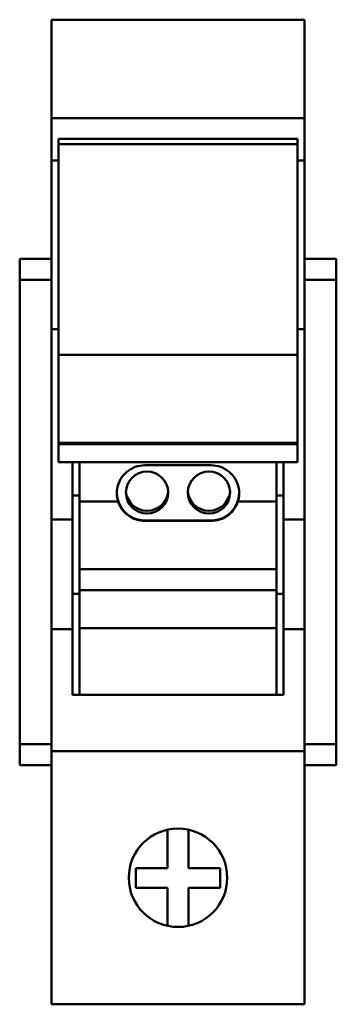
# Model space of a CAD drawing. Units: millimetres. Extents: x 0 to 22.5, y -50 to 20.
import ezdxf

# ---------------------------------------------------------------- set-up
doc = ezdxf.new("R2010")
doc.units = ezdxf.units.MM
doc.layers.add('bold', color=7, linetype='Continuous', lineweight=50)

# ---------------------------------------------------------------- blocks, each defined once
blk = doc.blocks.new('1_79602000_0_in_31570_0')
at = {"layer": 'bold'}
for p, q in [((2.75, 11.534), (2.75, -11.464)), ((19.75, 11.534), (2.75, 11.534)), ((19.75, 11.534), (19.75, -11.464)), ((19.75, 11.16), (2.75, 11.16)), ((19.75, -3.816), (2.75, -3.816)), ((19.75, -10.075), (2.75, -10.075)), ((19.75, -10.173), (2.75, -10.173)), ((19.75, -11.464), (2.75, -11.464)), ((4.25, -11.464), (4.25, -28)), ((8.9, -11.679), (13.6, -11.679)), ((18.25, -11.464), (18.25, -28)), ((4.25, -13.828), (3.75, -13.828)), ((18.75, -13.828), (18.25, -13.828)), ((6.986, -14.242), (4.25, -14.242)), ((18.25, -14.242), (15.514, -14.242)), ((13.6, -15.606), (8.9, -15.606)), ((13.6, -15.634), (8.9, -15.634)), ((18.25, -19.068), (4.25, -19.068)), ((3.75, -20.828), (4.25, -20.828)), ((18.25, -20.561), (4.25, -20.561)), ((18.25, -20.828), (18.75, -20.828)), ((18.25, -23.267), (4.25, -23.267))]:
    blk.add_line(p, q, dxfattribs=at)
for points in [[(6.9, -13.665), (6.908, -13.492), (6.93, -13.32), (6.968, -13.151), (7.021, -12.986), (7.087, -12.826), (7.168, -12.672), (7.262, -12.526), (7.368, -12.388), (7.486, -12.261), (7.614, -12.144), (7.753, -12.038), (7.9, -11.945), (8.055, -11.865), (8.216, -11.799), (8.382, -11.746), (8.553, -11.709), (8.726, -11.686), (8.9, -11.679)], [(13.6, -11.679), (13.774, -11.686), (13.947, -11.709), (14.118, -11.746), (14.284, -11.799), (14.445, -11.865), (14.6, -11.945), (14.747, -12.038), (14.886, -12.144), (15.014, -12.261), (15.132, -12.388), (15.238, -12.526), (15.332, -12.672), (15.413, -12.826), (15.479, -12.986), (15.532, -13.151), (15.57, -13.32), (15.592, -13.492), (15.6, -13.665)], [(6.986, -14.242), (6.943, -14.074), (6.914, -13.903), (6.901, -13.73), (6.9, -13.665)], [(15.6, -13.665), (15.592, -13.839), (15.57, -14.01), (15.532, -14.18), (15.514, -14.242)], [(8.9, -15.634), (8.726, -15.627), (8.553, -15.605), (8.382, -15.568), (8.216, -15.516), (8.055, -15.451), (7.9, -15.372), (7.753, -15.28), (7.614, -15.175), (7.486, -15.06), (7.368, -14.934), (7.262, -14.798), (7.168, -14.654), (7.087, -14.502), (7.021, -14.344), (6.986, -14.242)], [(15.514, -14.242), (15.456, -14.404), (15.384, -14.559), (15.298, -14.709), (15.2, -14.85), (15.089, -14.982), (14.967, -15.104), (14.835, -15.216), (14.693, -15.316), (14.543, -15.403), (14.386, -15.477), (14.222, -15.537), (14.054, -15.583), (13.883, -15.615), (13.709, -15.632), (13.6, -15.634)]]:
    blk.add_lwpolyline(points, dxfattribs=at)
for centre in [(9.05, -13.615), (13.45, -13.615)]:
    blk.add_ellipse(centre, major_axis=(-1.5, 0), ratio=0.995203, dxfattribs=at)
for centre, major_axis, start_param, end_param in [((8.9, -13.615), (2, 0), 3.154175, 4.712389), ((9.05, -13.42), (-1.5, 0), 0.065582, 3.07601), ((13.45, -13.42), (-1.5, 0), 0.065582, 3.07601), ((13.6, -13.615), (2, 0), 4.712389, 6.270603)]:
    blk.add_ellipse(centre, major_axis=major_axis, ratio=0.995203, start_param=start_param, end_param=end_param, dxfattribs=at)
blk = doc.blocks.new('4_30414000_0_in_31570_0')
at = {"layer": 'bold'}
for p, q in [((10.511, -37.587), (10.511, -40.325)), ((11.989, -40.325), (11.989, -37.587)), ((10.511, -40.325), (8.25, -40.325)), ((8.25, -40.325), (8.25, -41.716)), ((14.25, -40.325), (11.989, -40.325)), ((14.25, -41.716), (14.25, -40.325)), ((8.25, -41.716), (10.511, -41.716)), ((10.511, -41.716), (10.511, -44.414)), ((11.989, -41.716), (14.25, -41.716)), ((11.989, -44.414), (11.989, -41.716))]:
    blk.add_line(p, q, dxfattribs=at)
blk = doc.blocks.new('5_77222000_0_in_31570_0')
at = {"layer": 'bold'}
for p, q in [((2.25, 20), (20.25, 20)), ((2.25, -50), (2.25, 20)), ((20.25, -50), (20.25, 20)), ((2.25, 13), (20.25, 13)), ((2.25, 10), (2.75, 10)), ((19.75, 10), (20.25, 10)), ((0, -33), (0, 3)), ((0, 3), (2.25, 3)), ((20.25, 3), (22.5, 3)), ((22.5, -33), (22.5, 3)), ((0, 1.5), (2.25, 1.5)), ((20.25, 1.5), (22.5, 1.5)), ((2.25, -2), (2.75, -2)), ((19.75, -2), (20.25, -2)), ((3.75, -11.464), (3.75, -28)), ((18.75, -28), (18.75, -11.464)), ((2.25, -15.525), (3.75, -15.525)), ((18.75, -15.525), (20.25, -15.525)), ((2.25, -23.328), (3.75, -23.328)), ((18.75, -23.328), (20.25, -23.328)), ((3.75, -28), (18.75, -28)), ((0, -31.5), (2.25, -31.5)), ((20.25, -31.5), (22.5, -31.5)), ((2.25, -32), (20.25, -32)), ((0, -33), (2.25, -33)), ((20.25, -33), (22.5, -33)), ((2.25, -50), (20.25, -50))]:
    blk.add_line(p, q, dxfattribs=at)
blk.add_circle((11.25, -41), 3.5, dxfattribs=at)

msp = doc.modelspace()

# ---------------------------------------------------------------- block references
for name in ['5_77222000_0_in_31570_0', '1_79602000_0_in_31570_0', '4_30414000_0_in_31570_0']:
    msp.add_blockref(name, (0, 0))

doc.saveas('drawing.dxf')
